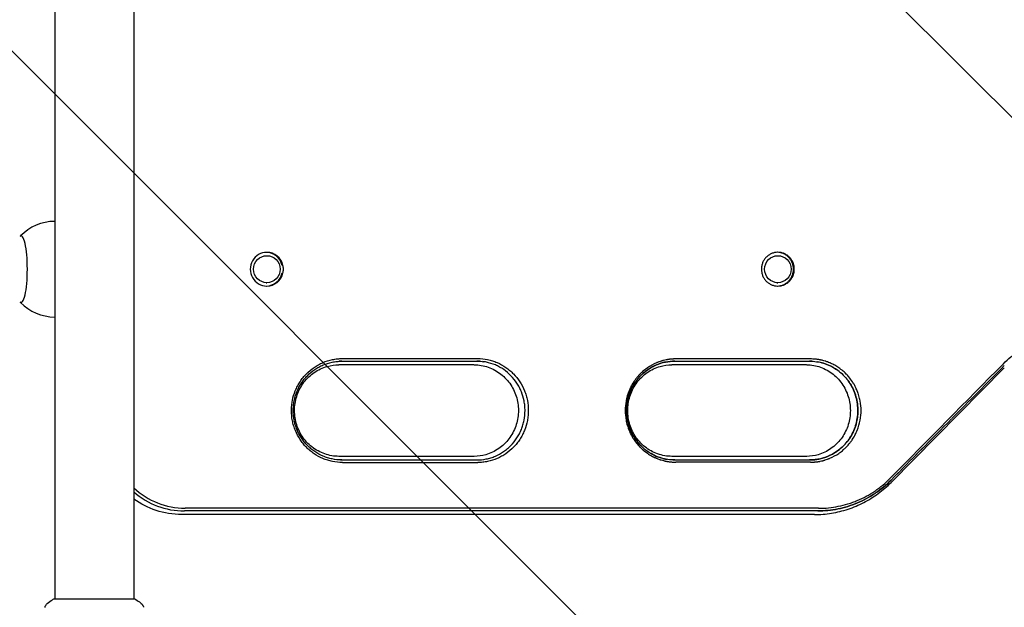
# Model space of a CAD drawing. Units: millimetres. Extents: x -2003 to 1935, y -1451 to 1451.
# Drawn here: x -773 to -299, y -283 to 0 of the extents above; entities that cross this region are included whole.
import ezdxf

# ---------------------------------------------------------------- set-up
doc = ezdxf.new("R2010")
doc.units = ezdxf.units.MM
doc.header["$LTSCALE"] = 20
doc.linetypes.add('HIDDEN', pattern=[9.525, 6.35, -3.175])
doc.layers.add('2d', color=230, linetype='Continuous')
doc.layers.add('ASTMF3101-TrainingEnvelope_Hatch', color=222, linetype='HIDDEN')

msp = doc.modelspace()

# ---------------------------------------------------------------- hatches: boundary and pattern name
at = {"layer": 'ASTMF3101-TrainingEnvelope_Hatch'}
h = msp.add_hatch(dxfattribs=at)
h.set_pattern_fill('ANSI31', color=256, scale=100, angle=90)
h.set_pattern_definition([(135, (-736.84, -10382.54), (-224.506, -224.506), [])])
h.paths.add_polyline_path([(-787.64, 536.28, 0.414214), (-1087.64, 236.28), (-1087.64, -236.26, 0.414214), (-787.64, -536.26), (720.3, -536.26, 0.414214), (1020.3, -236.26), (1020.3, 236.28, 0.414214), (720.3, 536.28)])

# ---------------------------------------------------------------- linework, layer by layer
at = {"layer": '2d'}
for p, q in [((-755.84, 278.55), (-755.84, -278.54)), ((-717.84, 278.55), (-717.84, -278.54)), ((-771.93, -104), (-772.07, -104)), ((-654.25, -113.5), (-653.87, -113.5)), ((-408.64, -113.5), (-408.21, -113.5)), ((-654.25, -126.5), (-653.87, -126.5)), ((-408.64, -126.5), (-408.21, -126.5)), ((-771.93, -136), (-772.07, -136)), ((-554.32, -166), (-619.2, -166)), ((-394.51, -166), (-459.14, -166)), ((-299.35, -167.45), (-353.72, -222.54)), ((-619.2, -210), (-554.32, -210)), ((-459.14, -210), (-394.51, -210)), ((-646.51, -236.27), (-693.51, -236.27)), ((-646.12, -235), (-693.13, -235)), ((-390.6, -238), (-694.85, -238)), ((-756.34, -278.54), (-717.34, -278.54))]:
    msp.add_line(p, q, dxfattribs=at)
for start, end in [(90.3058, 136.0347), (223.9653, 269.6942)]:
    msp.add_arc((-755.72, -120), 23, start, end, dxfattribs=at)
for centre, major_axis, ratio, start_param, end_param in [((-772.07, -120), (0, 16), 0.191532, 4.712389, 6.486094), ((-653.87, -120), (0, 8.1), 0.98149, 0, 3.141593), ((-654.25, -120), (0, 8.1), 0.98149, 4.939338, 6.259093), ((-653.87, -120), (0, 8.1), 0.98149, 4.939339, 6.283185), ((-772.07, -120), (0, 16), 0.191532, 2.938683, 4.712389), ((-654.25, -120), (0, 8.1), 0.98149, 3.165685, 4.48544), ((-653.87, -120), (0, 8.1), 0.98149, 3.141593, 4.485439), ((-693.13, -198), (0, -37), 0.98149, 5.534908, 6.283185), ((-693.51, -198), (0, 38.27), 0.98149, 2.437082, 3.141593), ((-693.51, -198), (0, -38.27), 0.98149, 5.578675, 6.283185)]:
    msp.add_ellipse(centre, major_axis=major_axis, ratio=ratio, start_param=start_param, end_param=end_param, dxfattribs=at)
for centre, ratio in [((-653.87, -120), 0.98149), ((-408.21, -120), 0.975976)]:
    msp.add_ellipse(centre, major_axis=(0, 6.5), ratio=ratio, dxfattribs=at)
for points, knots in [([(-400.29, -120), (-400.29, -119.47), (-400.34, -118.94), (-400.49, -118.16), (-400.55, -117.9), (-400.71, -117.39), (-400.79, -117.14), (-401.09, -116.4), (-401.33, -115.94), (-401.77, -115.27), (-401.92, -115.06), (-402.25, -114.65), (-402.43, -114.45), (-402.97, -113.89), (-403.37, -113.55), (-404.02, -113.11), (-404.25, -112.97), (-404.71, -112.72), (-405.17, -112.49), (-405.66, -112.31), (-406.15, -112.16), (-406.41, -112.09), (-407.18, -111.94), (-407.69, -111.89), (-408.72, -111.89), (-409.25, -111.94), (-410.26, -112.15), (-410.76, -112.3), (-411.48, -112.6), (-411.71, -112.72), (-412.17, -112.97), (-412.39, -113.11), (-413.04, -113.55), (-413.44, -113.88), (-414.18, -114.64), (-414.51, -115.05), (-414.94, -115.71), (-415.07, -115.94), (-415.32, -116.41), (-415.43, -116.65), (-415.73, -117.39), (-415.88, -117.89), (-416.03, -118.67), (-416.07, -118.94), (-416.12, -119.47), (-416.13, -119.74), (-416.13, -120)], [0.01278731, 0.01278731, 0.01278731, 0.01278731, 0.01438703, 0.01438703, 0.01518689, 0.01518689, 0.01598675, 0.01598675, 0.01758647, 0.01758647, 0.01838633, 0.01838633, 0.01918619, 0.01918619, 0.02078591, 0.02078591, 0.02158577, 0.02158577, 0.02238563, 0.02318549, 0.02318549, 0.02398535, 0.02398535, 0.02558507, 0.02558507, 0.02718479, 0.02718479, 0.02878451, 0.02878451, 0.02958437, 0.02958437, 0.03038423, 0.03038423, 0.03198395, 0.03198395, 0.03358367, 0.03358367, 0.03438353, 0.03438353, 0.03518339, 0.03518339, 0.03678311, 0.03678311, 0.03758297, 0.03758297, 0.03838283, 0.03838283, 0.03838283, 0.03838283]), ([(-400.73, -120), (-400.73, -119.47), (-400.78, -118.94), (-400.93, -118.16), (-400.99, -117.9), (-401.14, -117.39), (-401.23, -117.14), (-401.53, -116.4), (-401.77, -115.94), (-402.2, -115.27), (-402.36, -115.06), (-402.69, -114.65), (-402.86, -114.45), (-403.41, -113.89), (-403.81, -113.55), (-404.46, -113.11), (-404.68, -112.97), (-405.14, -112.72), (-405.61, -112.49), (-406.09, -112.31), (-406.59, -112.16), (-406.85, -112.09), (-407.54, -111.95), (-407.98, -111.9), (-408.43, -111.89)], [0.01278724, 0.01278724, 0.01278724, 0.01278724, 0.01438696, 0.01438696, 0.01518682, 0.01518682, 0.01598668, 0.01598668, 0.0175864, 0.0175864, 0.01838626, 0.01838626, 0.01918612, 0.01918612, 0.02078584, 0.02078584, 0.0215857, 0.0215857, 0.02238556, 0.02318542, 0.02318542, 0.02398528, 0.02398528, 0.02536207, 0.02536207, 0.02536207, 0.02536207]), ([(-416.13, -120), (-416.13, -120.53), (-416.08, -121.06), (-415.93, -121.84), (-415.86, -122.1), (-415.71, -122.61), (-415.54, -123.11), (-415.32, -123.59), (-415.08, -124.06), (-414.94, -124.29), (-414.51, -124.95), (-414.18, -125.36), (-413.45, -126.11), (-413.04, -126.45), (-412.18, -127.04), (-411.73, -127.29), (-411.01, -127.6), (-410.76, -127.69), (-410.26, -127.84), (-410.01, -127.91), (-409.25, -128.06), (-408.74, -128.12), (-407.69, -128.12), (-407.17, -128.06), (-406.15, -127.86), (-405.65, -127.7), (-404.94, -127.4), (-404.7, -127.28), (-404.25, -127.03), (-404.02, -126.89), (-403.37, -126.45), (-402.98, -126.11), (-402.24, -125.37), (-401.91, -124.95), (-401.34, -124.07), (-401.09, -123.6), (-400.79, -122.86), (-400.71, -122.61), (-400.55, -122.1), (-400.49, -121.84), (-400.34, -121.07), (-400.29, -120.54), (-400.29, -120)], [0.03838283, 0.03838283, 0.03838283, 0.03838283, 0.03998206, 0.03998206, 0.04078168, 0.04078168, 0.04158129, 0.04238091, 0.04238091, 0.04318052, 0.04318052, 0.04477976, 0.04477976, 0.04637899, 0.04637899, 0.04797822, 0.04797822, 0.04877783, 0.04877783, 0.04957745, 0.04957745, 0.05117668, 0.05117668, 0.05277591, 0.05277591, 0.05437514, 0.05437514, 0.05517476, 0.05517476, 0.05597437, 0.05597437, 0.05757361, 0.05757361, 0.05917284, 0.05917284, 0.06077207, 0.06077207, 0.06157168, 0.06157168, 0.0623713, 0.0623713, 0.06397053, 0.06397053, 0.06397053, 0.06397053]), ([(-408.43, -128.11), (-407.98, -128.1), (-407.54, -128.05), (-406.59, -127.86), (-406.09, -127.7), (-405.37, -127.4), (-405.14, -127.28), (-404.68, -127.03), (-404.46, -126.89), (-403.81, -126.45), (-403.41, -126.11), (-402.68, -125.37), (-402.35, -124.95), (-401.77, -124.07), (-401.53, -123.6), (-401.23, -122.86), (-401.14, -122.61), (-400.99, -122.1), (-400.93, -121.84), (-400.78, -121.07), (-400.73, -120.54), (-400.73, -120)], [0.05140529, 0.05140529, 0.05140529, 0.05140529, 0.05277584, 0.05277584, 0.05437507, 0.05437507, 0.05517469, 0.05517469, 0.0559743, 0.0559743, 0.05757354, 0.05757354, 0.05917277, 0.05917277, 0.060772, 0.060772, 0.06157161, 0.06157161, 0.06237123, 0.06237123, 0.06397046, 0.06397046, 0.06397046, 0.06397046]), ([(-299.76, -165.46), (-297.48, -163.16), (-295.02, -161.12), (-291.06, -158.43), (-289.69, -157.59), (-287.58, -156.44), (-286.86, -156.08), (-285.42, -155.39), (-284.7, -155.06), (-281.04, -153.52), (-278.02, -152.58), (-274.14, -151.79), (-273.35, -151.65), (-271.78, -151.41), (-270.98, -151.31), (-268.6, -151.07), (-267.01, -150.99), (-265.41, -151)], [0, 0, 0, 0, 0.00974402, 0.00974402, 0.01461603, 0.01461603, 0.01705204, 0.01705204, 0.01948804, 0.01948804, 0.02923206, 0.02923206, 0.03166807, 0.03166807, 0.03410407, 0.03410407, 0.03897608, 0.03897608, 0.03897608, 0.03897608]), ([(-617.51, -212.99), (-619.13, -213), (-620.73, -212.84), (-623.08, -212.36), (-623.86, -212.16), (-625.41, -211.68), (-626.17, -211.41), (-628.39, -210.47), (-629.8, -209.7), (-631.81, -208.34), (-632.46, -207.84), (-633.71, -206.8), (-634.3, -206.25), (-635.43, -205.1), (-635.97, -204.5), (-636.98, -203.24), (-637.46, -202.58), (-638.81, -200.52), (-639.57, -199.08), (-640.48, -196.82), (-640.75, -196.05), (-641.22, -194.48), (-641.42, -193.68), (-641.89, -191.27), (-642.05, -189.65), (-642.05, -187.61), (-642.04, -187.2), (-642, -186.38), (-641.97, -185.96), (-641.85, -184.73), (-641.73, -183.92), (-641.26, -181.53), (-640.8, -179.97), (-640.03, -178.07), (-639.87, -177.69), (-639.52, -176.94), (-639.34, -176.58), (-638.77, -175.5), (-637.95, -174.1), (-637, -172.79), (-636.24, -171.84), (-635.98, -171.53), (-635.43, -170.92), (-635.15, -170.62), (-633.73, -169.16), (-632.49, -168.13), (-630.5, -166.77), (-629.81, -166.35), (-628.74, -165.76), (-628.38, -165.58), (-627.65, -165.23), (-627.28, -165.06), (-625.43, -164.28), (-623.9, -163.81), (-621.54, -163.33), (-620.74, -163.2), (-619.13, -163.04), (-618.32, -163), (-617.51, -163.01)], [0.00005495, 0.00005495, 0.00005495, 0.00005495, 0.00495238, 0.00495238, 0.00740109, 0.00740109, 0.00984981, 0.00984981, 0.01474724, 0.01474724, 0.01719595, 0.01719595, 0.01964467, 0.01964467, 0.02209338, 0.02209338, 0.0245421, 0.0245421, 0.02943953, 0.02943953, 0.03188824, 0.03188824, 0.03433696, 0.03433696, 0.03923439, 0.03923439, 0.04045874, 0.04045874, 0.0416831, 0.0416831, 0.04413182, 0.04413182, 0.04902925, 0.04902925, 0.0502536, 0.0502536, 0.05147796, 0.05147796, 0.05392668, 0.05637539, 0.05637539, 0.05759975, 0.05759975, 0.05882411, 0.05882411, 0.06372154, 0.06372154, 0.06617025, 0.06617025, 0.06739461, 0.06739461, 0.06861897, 0.06861897, 0.0735164, 0.0735164, 0.07596511, 0.07596511, 0.07841383, 0.07841383, 0.07841383, 0.07841383]), ([(-617.9, -211.73), (-619.43, -211.74), (-620.95, -211.58), (-623.18, -211.13), (-623.92, -210.94), (-625.02, -210.6), (-625.39, -210.48), (-626.11, -210.22), (-626.47, -210.08), (-628.23, -209.34), (-629.56, -208.61), (-631.15, -207.53), (-631.46, -207.3), (-632.08, -206.84), (-632.38, -206.6), (-633.27, -205.86), (-633.83, -205.33), (-635.44, -203.69), (-636.41, -202.5), (-637.69, -200.54), (-638.08, -199.87), (-638.8, -198.51), (-639.13, -197.81), (-639.71, -196.38), (-639.96, -195.65), (-640.41, -194.16), (-640.59, -193.4), (-641.04, -191.1), (-641.19, -189.57), (-641.19, -187.24), (-641.16, -186.46), (-641.01, -184.9), (-640.89, -184.13), (-640.45, -181.85), (-640.01, -180.37), (-639.13, -178.21), (-638.8, -177.5), (-638.08, -176.13), (-637.69, -175.46), (-636.85, -174.18), (-636.4, -173.56), (-635.68, -172.66), (-635.43, -172.36), (-634.91, -171.78), (-634.65, -171.5), (-633.29, -170.11), (-632.12, -169.13), (-630.23, -167.84), (-629.57, -167.44), (-628.56, -166.89), (-628.22, -166.71), (-627.52, -166.38), (-627.17, -166.22), (-625.41, -165.48), (-623.96, -165.03), (-621.72, -164.57), (-620.96, -164.46), (-619.43, -164.3), (-618.67, -164.27), (-617.9, -164.27)], [0.00005183, 0.00005183, 0.00005183, 0.00005183, 0.00469599, 0.00469599, 0.00701808, 0.00701808, 0.00817912, 0.00817912, 0.00934016, 0.00934016, 0.01398433, 0.01398433, 0.01514537, 0.01514537, 0.01630641, 0.01630641, 0.0186285, 0.0186285, 0.02327266, 0.02327266, 0.02559475, 0.02559475, 0.02791683, 0.02791683, 0.03023891, 0.03023891, 0.032561, 0.032561, 0.03720517, 0.03720517, 0.03952725, 0.03952725, 0.04184933, 0.04184933, 0.0464935, 0.0464935, 0.04881558, 0.04881558, 0.05113767, 0.05113767, 0.05345975, 0.05345975, 0.05462079, 0.05462079, 0.05578184, 0.05578184, 0.060426, 0.060426, 0.06274809, 0.06274809, 0.06390913, 0.06390913, 0.06507017, 0.06507017, 0.06971434, 0.06971434, 0.07203642, 0.07203642, 0.07435851, 0.07435851, 0.07435851, 0.07435851]), ([(-552.9, -211.75), (-551.37, -211.76), (-549.87, -211.6), (-547.64, -211.14), (-546.91, -210.94), (-545.81, -210.6), (-545.45, -210.48), (-544.73, -210.21), (-544.38, -210.07), (-542.63, -209.32), (-541.3, -208.59), (-539.72, -207.51), (-539.41, -207.28), (-538.8, -206.82), (-538.5, -206.57), (-537.62, -205.83), (-537.06, -205.31), (-535.46, -203.67), (-534.5, -202.47), (-533.44, -200.85), (-533.24, -200.51), (-532.85, -199.85), (-532.66, -199.51), (-532.13, -198.48), (-531.81, -197.78), (-531.23, -196.36), (-530.98, -195.63), (-530.54, -194.15), (-530.35, -193.38), (-529.91, -191.1), (-529.76, -189.56), (-529.76, -187.24), (-529.79, -186.47), (-529.94, -184.91), (-530.05, -184.14), (-530.5, -181.86), (-530.93, -180.39), (-531.8, -178.23), (-532.13, -177.52), (-532.84, -176.15), (-533.23, -175.49), (-534.48, -173.56), (-535.44, -172.36), (-537.6, -170.14), (-538.77, -169.15), (-540.64, -167.86), (-541.29, -167.46), (-542.63, -166.72), (-543.33, -166.38), (-545.43, -165.48), (-546.87, -165.03), (-548.91, -164.6), (-549.47, -164.51), (-550.03, -164.43)], [0.00000628, 0.00000628, 0.00000628, 0.00000628, 0.00463359, 0.00463359, 0.00695039, 0.00695039, 0.00810879, 0.00810879, 0.00926719, 0.00926719, 0.01390078, 0.01390078, 0.01505918, 0.01505918, 0.01621758, 0.01621758, 0.01853438, 0.01853438, 0.02316797, 0.02316797, 0.02432637, 0.02432637, 0.02548477, 0.02548477, 0.02780157, 0.02780157, 0.03011837, 0.03011837, 0.03243516, 0.03243516, 0.03706876, 0.03706876, 0.03938556, 0.03938556, 0.04170235, 0.04170235, 0.04633595, 0.04633595, 0.04865275, 0.04865275, 0.05096954, 0.05096954, 0.05560314, 0.05560314, 0.06023673, 0.06023673, 0.06255353, 0.06255353, 0.06487033, 0.06487033, 0.06950392, 0.06950392, 0.0712279, 0.0712279, 0.0712279, 0.0712279]), ([(-552.51, -162.99), (-550.89, -162.97), (-549.31, -163.15), (-546.96, -163.64), (-546.19, -163.84), (-544.65, -164.33), (-543.9, -164.61), (-541.69, -165.56), (-540.3, -166.33), (-538.31, -167.7), (-537.66, -168.2), (-536.43, -169.24), (-535.84, -169.79), (-534.16, -171.52), (-533.16, -172.78), (-531.38, -175.52), (-530.63, -176.96), (-529.72, -179.21), (-529.46, -179.98), (-528.99, -181.54), (-528.8, -182.34), (-528.33, -184.74), (-528.18, -186.36), (-528.18, -188.8), (-528.22, -189.62), (-528.37, -191.26), (-528.49, -192.06), (-528.95, -194.45), (-529.41, -196.01), (-530.32, -198.28), (-530.67, -199.03), (-531.42, -200.47), (-531.82, -201.17), (-532.7, -202.52), (-533.17, -203.17), (-533.92, -204.12), (-534.18, -204.43), (-534.72, -205.04), (-535, -205.34), (-536.41, -206.8), (-537.64, -207.83), (-539.61, -209.2), (-540.29, -209.62), (-541.35, -210.21), (-541.71, -210.39), (-542.43, -210.75), (-542.8, -210.92), (-544.64, -211.71), (-546.15, -212.19), (-548.5, -212.68), (-549.29, -212.81), (-550.9, -212.99), (-551.7, -213.03), (-552.51, -213.01)], [0, 0, 0, 0, 0.00487976, 0.00487976, 0.00731963, 0.00731963, 0.00975951, 0.00975951, 0.01463927, 0.01463927, 0.01707915, 0.01707915, 0.01951903, 0.01951903, 0.02439878, 0.02439878, 0.02927854, 0.02927854, 0.03171842, 0.03171842, 0.03415829, 0.03415829, 0.03903805, 0.03903805, 0.04147793, 0.04147793, 0.04391781, 0.04391781, 0.04879756, 0.04879756, 0.05123744, 0.05123744, 0.05367732, 0.05367732, 0.0561172, 0.0561172, 0.05733714, 0.05733714, 0.05855708, 0.05855708, 0.06343683, 0.06343683, 0.06587671, 0.06587671, 0.06709665, 0.06709665, 0.06831659, 0.06831659, 0.07319634, 0.07319634, 0.07563622, 0.07563622, 0.0780761, 0.0780761, 0.0780761, 0.0780761]), ([(-457.23, -163.16), (-457.41, -163.17), (-457.59, -163.17), (-457.89, -163.18), (-458.04, -163.19), (-458.23, -163.2), (-458.33, -163.2), (-458.38, -163.2), (-458.4, -163.2), (-458.41, -163.21), (-458.42, -163.21), (-458.51, -163.21), (-458.6, -163.21), (-458.75, -163.22), (-458.83, -163.23), (-458.92, -163.23), (-458.96, -163.24), (-458.99, -163.24), (-459.01, -163.24), (-459.12, -163.25), (-459.27, -163.26), (-459.44, -163.27), (-459.53, -163.28), (-459.57, -163.28), (-459.59, -163.28), (-459.6, -163.28), (-459.79, -163.3), (-459.98, -163.32), (-460.28, -163.35), (-460.43, -163.37), (-460.61, -163.4), (-460.71, -163.41), (-460.75, -163.42), (-460.78, -163.42), (-460.79, -163.42), (-460.79, -163.42), (-460.8, -163.43), (-460.93, -163.45), (-461.1, -163.47), (-461.39, -163.52), (-461.5, -163.54), (-461.67, -163.57), (-461.76, -163.59), (-461.87, -163.61), (-461.92, -163.62), (-461.95, -163.63), (-461.96, -163.63), (-461.97, -163.63), (-462.36, -163.71), (-462.75, -163.8), (-463.33, -163.95), (-463.62, -164.03), (-463.91, -164.11), (-464.1, -164.17), (-464.2, -164.2), (-464.67, -164.35), (-465.05, -164.47), (-465.62, -164.68), (-465.9, -164.78), (-466.22, -164.91), (-466.38, -164.98), (-466.46, -165.01), (-466.5, -165.03), (-466.52, -165.04), (-466.53, -165.04), (-468.22, -165.75), (-469.64, -166.57), (-470.97, -167.48), (-471.12, -167.59), (-471.4, -167.79), (-471.54, -167.9), (-471.99, -168.23), (-472.29, -168.46), (-472.89, -168.96), (-473.2, -169.23), (-473.67, -169.66), (-473.82, -169.8), (-474.06, -170.03), (-474.17, -170.14), (-474.31, -170.28), (-474.38, -170.35), (-474.41, -170.38), (-474.43, -170.4), (-474.44, -170.41), (-474.44, -170.41), (-474.45, -170.42), (-474.79, -170.77), (-475.23, -171.23), (-476.01, -172.16), (-476.29, -172.51), (-476.73, -173.09), (-476.87, -173.29), (-477.1, -173.61), (-477.22, -173.78), (-477.35, -173.98), (-477.42, -174.08), (-477.45, -174.13), (-477.47, -174.15), (-477.48, -174.17), (-477.48, -174.18), (-478.02, -174.99), (-478.46, -175.76), (-479.01, -176.84), (-479.18, -177.19), (-479.41, -177.69), (-479.48, -177.85), (-479.58, -178.09), (-479.63, -178.21), (-479.69, -178.34), (-479.72, -178.41), (-479.73, -178.45), (-479.74, -178.46), (-479.74, -178.47), (-479.74, -178.47), (-480.41, -180.11), (-480.88, -181.75), (-481.48, -184.95), (-481.61, -186.51), (-481.61, -188)], [0, 0, 0, 0, 0.0078125, 0.0078125, 0.0117188, 0.0136719, 0.0146484, 0.0151367, 0.0153809, 0.0153809, 0.015625, 0.015625, 0.0195313, 0.0195313, 0.0214844, 0.0224609, 0.0229492, 0.0229492, 0.0234375, 0.0234375, 0.0273438, 0.0292969, 0.0302734, 0.0307617, 0.0307617, 0.03125, 0.03125, 0.0390625, 0.0390625, 0.0429688, 0.0449219, 0.0458984, 0.0463867, 0.0466309, 0.0467529, 0.0467529, 0.046875, 0.046875, 0.0546875, 0.0546875, 0.0585938, 0.0585938, 0.0605469, 0.0615234, 0.0620117, 0.0622559, 0.0622559, 0.0625, 0.0625, 0.078125, 0.078125, 0.0859375, 0.0898438, 0.0898438, 0.09375, 0.09375, 0.109375, 0.109375, 0.1171875, 0.1210938, 0.1230469, 0.1240234, 0.1245117, 0.1245117, 0.125, 0.125, 0.1875, 0.1875, 0.1953125, 0.1953125, 0.203125, 0.203125, 0.21875, 0.21875, 0.234375, 0.234375, 0.2421875, 0.2421875, 0.2460938, 0.2480469, 0.2490234, 0.2495117, 0.2497559, 0.2498779, 0.2498779, 0.25, 0.25, 0.28125, 0.28125, 0.296875, 0.296875, 0.3046875, 0.3046875, 0.3085938, 0.3105469, 0.3115234, 0.3120117, 0.3122559, 0.3122559, 0.3125, 0.3125, 0.34375, 0.34375, 0.359375, 0.359375, 0.3671875, 0.3671875, 0.3710938, 0.3730469, 0.3740234, 0.3745117, 0.3747559, 0.3747559, 0.375, 0.375, 0.4375, 0.4375, 0.5, 0.5, 0.5, 0.5]), ([(-474.16, -171.19), (-473.07, -170.08), (-471.89, -169.1), (-470, -167.8), (-469.35, -167.4), (-468.33, -166.85), (-467.99, -166.67), (-467.29, -166.33), (-466.94, -166.18), (-465.18, -165.43), (-463.73, -164.98), (-461.48, -164.53), (-460.72, -164.42), (-459.19, -164.27), (-458.42, -164.23), (-457.66, -164.25)], [0.05587627, 0.05587627, 0.05587627, 0.05587627, 0.06054111, 0.06054111, 0.06287353, 0.06287353, 0.06403974, 0.06403974, 0.06520595, 0.06520595, 0.06987078, 0.06987078, 0.0722032, 0.0722032, 0.07453562, 0.07453562, 0.07453562, 0.07453562]), ([(-457.66, -164.25), (-459.19, -164.23), (-460.71, -164.38), (-462.95, -164.83), (-463.69, -165.01), (-464.79, -165.35), (-465.16, -165.48), (-465.88, -165.74), (-466.24, -165.88), (-468, -166.62), (-469.34, -167.35), (-470.93, -168.44), (-471.24, -168.66), (-471.86, -169.13), (-472.16, -169.37), (-473.05, -170.12), (-473.61, -170.64), (-474.15, -171.19)], [0, 0, 0, 0, 0.00466599, 0.00466599, 0.00699898, 0.00699898, 0.00816548, 0.00816548, 0.00933198, 0.00933198, 0.01399797, 0.01399797, 0.01516446, 0.01516446, 0.01633096, 0.01633096, 0.01866395, 0.01866395, 0.01866395, 0.01866395]), ([(-392.53, -163.16), (-393.43, -163.16), (-396.58, -163.16), (-404.66, -163.16), (-407.91, -163.16), (-413.64, -163.16), (-415.69, -163.16), (-418.97, -163.16), (-420.67, -163.16), (-422.74, -163.16), (-423.8, -163.16), (-424.33, -163.16), (-424.6, -163.16), (-424.73, -163.16), (-424.8, -163.16), (-424.84, -163.16), (-424.85, -163.16), (-424.86, -163.16), (-424.87, -163.16), (-427.7, -163.16), (-431.85, -163.16), (-436.51, -163.16), (-438.79, -163.16), (-439.92, -163.16), (-440.49, -163.16), (-440.77, -163.16), (-440.91, -163.16), (-440.98, -163.16), (-441.01, -163.16), (-441.03, -163.16), (-441.04, -163.16), (-441.04, -163.16), (-448.11, -163.16), (-453.5, -163.16), (-457.23, -163.16)], [0, 0, 0, 0, 0.25, 0.25, 0.375, 0.375, 0.4375, 0.4375, 0.46875, 0.484375, 0.492187, 0.496094, 0.498047, 0.499023, 0.499512, 0.499756, 0.499878, 0.499878, 0.5, 0.5, 0.625, 0.6875, 0.71875, 0.734375, 0.742187, 0.746094, 0.748047, 0.749023, 0.749512, 0.749756, 0.749756, 0.75, 0.75, 1, 1, 1, 1]), ([(-392.97, -164.25), (-391.82, -164.23), (-390.69, -164.32), (-388.44, -164.65), (-387.33, -164.9), (-385.68, -165.41), (-385.14, -165.6), (-384.07, -166.02), (-383.55, -166.25), (-382.01, -166.99), (-381.02, -167.56), (-379.6, -168.53), (-379.13, -168.87), (-378.23, -169.6), (-377.79, -169.97), (-376.52, -171.15), (-375.74, -171.99), (-374.66, -173.33), (-374.31, -173.8), (-373.65, -174.76), (-373.34, -175.25), (-372.45, -176.76), (-371.94, -177.8), (-371.07, -179.94), (-370.71, -181.05), (-370.15, -183.33), (-369.96, -184.49), (-369.73, -186.8), (-369.7, -187.96), (-369.78, -189.72), (-369.83, -190.31), (-369.97, -191.47), (-370.06, -192.05), (-370.39, -193.76), (-370.69, -194.88), (-371.27, -196.53), (-371.48, -197.07), (-371.94, -198.15), (-372.19, -198.68), (-373, -200.23), (-373.6, -201.21), (-374.62, -202.61), (-374.97, -203.07), (-375.71, -203.95), (-376.11, -204.38), (-376.51, -204.8)], [0.00000669, 0.00000669, 0.00000669, 0.00000669, 0.00349088, 0.00349088, 0.00698175, 0.00698175, 0.00872719, 0.00872719, 0.01047263, 0.01047263, 0.0139635, 0.0139635, 0.01570894, 0.01570894, 0.01745438, 0.01745438, 0.02094525, 0.02094525, 0.02269069, 0.02269069, 0.02443613, 0.02443613, 0.027927, 0.027927, 0.03141788, 0.03141788, 0.03490876, 0.03490876, 0.03839963, 0.03839963, 0.04014507, 0.04014507, 0.04189051, 0.04189051, 0.04538138, 0.04538138, 0.04712682, 0.04712682, 0.04887226, 0.04887226, 0.05236313, 0.05236313, 0.05410857, 0.05410857, 0.05585401, 0.05585401, 0.05585401, 0.05585401]), ([(-392.53, -212.84), (-392.36, -212.83), (-392.17, -212.83), (-391.88, -212.82), (-391.72, -212.81), (-391.53, -212.8), (-391.44, -212.8), (-391.39, -212.8), (-391.37, -212.8), (-391.36, -212.79), (-391.35, -212.79), (-391.26, -212.79), (-391.17, -212.79), (-391.02, -212.78), (-390.94, -212.77), (-390.84, -212.77), (-390.8, -212.76), (-390.78, -212.76), (-390.76, -212.76), (-390.65, -212.75), (-390.5, -212.74), (-390.33, -212.73), (-390.24, -212.72), (-390.2, -212.72), (-390.18, -212.72), (-390.16, -212.72), (-389.98, -212.7), (-389.79, -212.68), (-389.5, -212.65), (-389.34, -212.63), (-389.16, -212.6), (-389.07, -212.59), (-389.02, -212.58), (-389, -212.58), (-388.99, -212.58), (-388.98, -212.58), (-388.97, -212.57), (-388.84, -212.55), (-388.67, -212.53), (-388.38, -212.48), (-388.27, -212.46), (-388.1, -212.43), (-388.02, -212.41), (-387.91, -212.39), (-387.85, -212.38), (-387.83, -212.37), (-387.81, -212.37), (-387.8, -212.37), (-387.41, -212.29), (-387.03, -212.2), (-386.45, -212.05), (-386.16, -211.97), (-385.87, -211.89), (-385.68, -211.83), (-385.58, -211.8), (-385.1, -211.65), (-384.73, -211.53), (-384.17, -211.32), (-383.89, -211.22), (-383.56, -211.09), (-383.4, -211.02), (-383.32, -210.99), (-383.29, -210.97), (-383.26, -210.96), (-383.25, -210.96), (-381.57, -210.25), (-380.15, -209.43), (-378.82, -208.52), (-378.68, -208.41), (-378.4, -208.21), (-378.25, -208.1), (-377.81, -207.77), (-377.51, -207.54), (-376.9, -207.04), (-376.6, -206.77), (-376.13, -206.34), (-375.98, -206.2), (-375.74, -205.97), (-375.63, -205.86), (-375.49, -205.72), (-375.42, -205.65), (-375.39, -205.62), (-375.37, -205.6), (-375.36, -205.59), (-375.36, -205.59), (-375.35, -205.58), (-375.01, -205.23), (-374.57, -204.77), (-373.79, -203.84), (-373.52, -203.49), (-373.08, -202.91), (-372.93, -202.71), (-372.71, -202.39), (-372.59, -202.22), (-372.46, -202.02), (-372.39, -201.92), (-372.36, -201.87), (-372.34, -201.85), (-372.33, -201.83), (-372.33, -201.82), (-371.79, -201.01), (-371.35, -200.24), (-370.8, -199.16), (-370.63, -198.81), (-370.41, -198.31), (-370.33, -198.15), (-370.23, -197.91), (-370.18, -197.79), (-370.12, -197.66), (-370.1, -197.59), (-370.08, -197.55), (-370.08, -197.54), (-370.07, -197.53), (-370.07, -197.53), (-369.41, -195.89), (-368.94, -194.25), (-368.34, -191.05), (-368.21, -189.49), (-368.21, -186.51), (-368.34, -184.95), (-368.79, -182.55), (-368.98, -181.74), (-369.34, -180.52), (-369.47, -180.11), (-369.68, -179.5), (-369.79, -179.19), (-369.93, -178.84), (-370, -178.66), (-370.03, -178.57), (-370.05, -178.52), (-370.06, -178.5), (-370.06, -178.49), (-370.07, -178.48), (-370.32, -177.87), (-370.62, -177.2), (-371.17, -176.12), (-371.37, -175.75), (-371.71, -175.17), (-371.82, -174.98), (-372, -174.68), (-372.1, -174.53), (-372.21, -174.36), (-372.27, -174.27), (-372.29, -174.23), (-372.31, -174.21), (-372.31, -174.19), (-372.32, -174.19), (-372.94, -173.24), (-373.53, -172.47), (-374.31, -171.54), (-374.55, -171.27), (-374.88, -170.92), (-374.98, -170.8), (-375.13, -170.65), (-375.2, -170.58), (-375.28, -170.5), (-375.31, -170.46), (-375.33, -170.44), (-375.34, -170.43), (-375.35, -170.42), (-375.35, -170.42), (-375.35, -170.42), (-376.68, -169.06), (-378.06, -167.97), (-380.07, -166.66), (-380.73, -166.27), (-381.69, -165.76), (-382.01, -165.6), (-382.48, -165.38), (-382.71, -165.28), (-382.98, -165.16), (-383.11, -165.1), (-383.17, -165.07), (-383.21, -165.06), (-383.22, -165.05), (-383.23, -165.05), (-383.24, -165.05), (-383.61, -164.89), (-383.98, -164.74), (-384.54, -164.54), (-384.82, -164.44), (-385.15, -164.33), (-385.3, -164.29), (-385.39, -164.26), (-385.44, -164.24), (-385.85, -164.12), (-386.22, -164.01), (-386.8, -163.86), (-387.09, -163.79), (-387.44, -163.71), (-387.62, -163.67), (-387.71, -163.65), (-387.75, -163.64), (-387.77, -163.64), (-387.78, -163.64), (-387.79, -163.64), (-388.05, -163.58), (-388.28, -163.54), (-388.57, -163.49), (-388.66, -163.47), (-388.79, -163.45), (-388.85, -163.44), (-388.91, -163.44), (-388.94, -163.43), (-388.95, -163.43), (-388.96, -163.43), (-388.97, -163.43), (-389.17, -163.4), (-389.37, -163.37), (-389.76, -163.32), (-389.96, -163.3), (-390.35, -163.27), (-390.55, -163.25), (-390.85, -163.23), (-390.99, -163.22), (-391.17, -163.21), (-391.25, -163.21), (-391.29, -163.21), (-391.32, -163.21), (-391.33, -163.21), (-391.79, -163.18), (-392.19, -163.17), (-392.53, -163.16)], [0, 0, 0, 0, 0.007813, 0.007813, 0.011719, 0.013672, 0.014648, 0.015137, 0.015381, 0.015381, 0.015625, 0.015625, 0.019531, 0.019531, 0.021484, 0.022461, 0.022949, 0.022949, 0.023438, 0.023438, 0.027344, 0.029297, 0.030273, 0.030762, 0.030762, 0.03125, 0.03125, 0.039063, 0.039063, 0.042969, 0.044922, 0.045898, 0.046387, 0.046631, 0.046753, 0.046753, 0.046875, 0.046875, 0.054688, 0.054688, 0.058594, 0.058594, 0.060547, 0.061523, 0.062012, 0.062256, 0.062256, 0.0625, 0.0625, 0.078125, 0.078125, 0.085938, 0.089844, 0.089844, 0.09375, 0.09375, 0.109375, 0.109375, 0.117188, 0.121094, 0.123047, 0.124023, 0.124512, 0.124512, 0.125, 0.125, 0.1875, 0.1875, 0.195313, 0.195313, 0.203125, 0.203125, 0.21875, 0.21875, 0.234375, 0.234375, 0.242188, 0.242188, 0.246094, 0.248047, 0.249023, 0.249512, 0.249756, 0.249878, 0.249878, 0.25, 0.25, 0.28125, 0.28125, 0.296875, 0.296875, 0.304688, 0.304688, 0.308594, 0.310547, 0.311523, 0.312012, 0.312256, 0.312256, 0.3125, 0.3125, 0.34375, 0.34375, 0.359375, 0.359375, 0.367188, 0.367188, 0.371094, 0.373047, 0.374023, 0.374512, 0.374756, 0.374756, 0.375, 0.375, 0.4375, 0.4375, 0.5, 0.5, 0.5625, 0.5625, 0.59375, 0.59375, 0.609375, 0.609375, 0.617187, 0.621094, 0.623047, 0.624023, 0.624512, 0.624756, 0.624756, 0.625, 0.625, 0.65625, 0.65625, 0.671875, 0.671875, 0.679687, 0.679687, 0.683594, 0.685547, 0.686523, 0.687012, 0.687256, 0.687256, 0.6875, 0.6875, 0.71875, 0.71875, 0.734375, 0.734375, 0.742187, 0.742187, 0.746094, 0.748047, 0.749023, 0.749512, 0.749756, 0.749878, 0.749878, 0.75, 0.75, 0.8125, 0.8125, 0.84375, 0.84375, 0.859375, 0.859375, 0.867187, 0.871094, 0.873047, 0.874023, 0.874512, 0.874756, 0.874756, 0.875, 0.875, 0.890625, 0.890625, 0.898437, 0.902344, 0.904297, 0.904297, 0.90625, 0.90625, 0.921875, 0.921875, 0.929687, 0.933594, 0.935547, 0.936523, 0.937012, 0.937256, 0.937256, 0.9375, 0.9375, 0.945312, 0.945312, 0.949219, 0.949219, 0.951172, 0.952148, 0.952637, 0.952881, 0.952881, 0.953125, 0.953125, 0.960937, 0.960937, 0.96875, 0.96875, 0.976562, 0.976562, 0.980469, 0.982422, 0.983398, 0.983887, 0.983887, 0.984375, 0.984375, 1, 1, 1, 1]), ([(-376.52, -204.8), (-375.72, -203.98), (-374.97, -203.1), (-373.96, -201.69), (-373.63, -201.2), (-373.02, -200.21), (-372.73, -199.7), (-371.93, -198.16), (-371.47, -197.1), (-370.9, -195.45), (-370.73, -194.9), (-370.42, -193.77), (-370.29, -193.19), (-369.96, -191.47), (-369.82, -190.32), (-369.71, -187.99), (-369.74, -186.83), (-369.96, -184.48), (-370.16, -183.33), (-370.71, -181.08), (-371.07, -179.97), (-371.72, -178.35), (-371.96, -177.81), (-372.48, -176.77), (-372.75, -176.26), (-373.63, -174.76), (-374.28, -173.81), (-375.37, -172.46), (-375.74, -172.02), (-376.54, -171.17), (-376.95, -170.76), (-378.22, -169.58), (-379.11, -168.87), (-380.53, -167.9), (-381.01, -167.6), (-382, -167.02), (-382.51, -166.75), (-384.07, -166), (-386.07, -165.22), (-388.15, -164.72), (-389.15, -164.55)], [0.01866073, 0.01866073, 0.01866073, 0.01866073, 0.02215071, 0.02215071, 0.02389569, 0.02389569, 0.02564068, 0.02564068, 0.02913066, 0.02913066, 0.03087564, 0.03087564, 0.03262063, 0.03262063, 0.03611061, 0.03611061, 0.03960058, 0.03960058, 0.04309056, 0.04309056, 0.04658053, 0.04658053, 0.04832552, 0.04832552, 0.0500705, 0.0500705, 0.05356048, 0.05356048, 0.05530547, 0.05530547, 0.05705045, 0.05705045, 0.06054043, 0.06054043, 0.06228542, 0.06228542, 0.0640304, 0.0640304, 0.06752038, 0.07060261, 0.07060261, 0.07060261, 0.07060261]), ([(-619.2, -210.02), (-621.53, -210.02), (-623.85, -209.63), (-628.25, -208.1), (-630.33, -206.96), (-634, -204.07), (-635.6, -202.33), (-638.15, -198.43), (-639.13, -196.29), (-640.36, -191.81), (-640.63, -189.49), (-640.47, -184.87), (-640.03, -182.58), (-638.49, -178.25), (-637.39, -176.21), (-634.62, -172.57), (-632.95, -170.97), (-629.18, -168.37), (-627.07, -167.39), (-623.03, -166.24), (-621.12, -165.98), (-619.2, -165.98)], [3.139699, 3.139699, 3.139699, 3.139699, 3.47131, 3.47131, 3.800136, 3.800136, 4.122434, 4.122434, 4.438087, 4.438087, 4.749369, 4.749369, 5.059409, 5.059409, 5.371441, 5.371441, 5.688391, 5.688391, 6.01208, 6.01208, 6.285079, 6.285079, 6.285079, 6.285079]), ([(-554.17, -165.98), (-551.9, -165.99), (-549.62, -166.38), (-545.27, -167.9), (-543.19, -169.03), (-539.53, -171.92), (-537.93, -173.66), (-535.37, -177.55), (-534.39, -179.7), (-533.15, -184.17), (-532.88, -186.5), (-533.04, -191.11), (-533.48, -193.4), (-535.01, -197.73), (-536.11, -199.77), (-538.88, -203.42), (-540.55, -205.02), (-544.32, -207.62), (-546.42, -208.61), (-550.43, -209.74), (-552.3, -210.01), (-554.17, -210.02)], [6.287913, 6.287913, 6.287913, 6.287913, 6.612165, 6.612165, 6.941003, 6.941003, 7.263317, 7.263317, 7.578982, 7.578982, 7.890271, 7.890271, 8.20031, 8.20031, 8.512334, 8.512334, 8.829271, 8.829271, 9.152944, 9.152944, 9.420053, 9.420053, 9.420053, 9.420053]), ([(-459.15, -210.02), (-461.47, -210.03), (-463.79, -209.63), (-468.18, -208.09), (-470.25, -206.94), (-473.9, -204.03), (-475.48, -202.29), (-478.02, -198.39), (-478.98, -196.24), (-480.19, -191.77), (-480.46, -189.45), (-480.29, -184.85), (-479.85, -182.57), (-478.33, -178.26), (-477.24, -176.22), (-474.5, -172.59), (-472.84, -170.99), (-469.1, -168.39), (-467.01, -167.4), (-462.98, -166.24), (-461.07, -165.98), (-459.15, -165.98)], [3.138959, 3.138959, 3.138959, 3.138959, 3.473037, 3.473037, 3.803615, 3.803615, 4.126165, 4.126165, 4.440841, 4.440841, 4.750507, 4.750507, 5.058783, 5.058783, 5.369329, 5.369329, 5.685558, 5.685558, 6.009805, 6.009805, 6.285819, 6.285819, 6.285819, 6.285819]), ([(-394.35, -165.98), (-392.08, -165.99), (-389.82, -166.39), (-385.49, -167.92), (-383.43, -169.07), (-379.8, -171.99), (-378.22, -173.74), (-375.7, -177.65), (-374.75, -179.79), (-373.54, -184.26), (-373.28, -186.57), (-373.46, -191.17), (-373.89, -193.44), (-375.41, -197.75), (-376.49, -199.78), (-379.22, -203.41), (-380.87, -205), (-384.59, -207.61), (-386.67, -208.6), (-390.63, -209.74), (-392.49, -210.01), (-394.35, -210.02)], [6.288637, 6.288637, 6.288637, 6.288637, 6.616016, 6.616016, 6.947549, 6.947549, 7.270196, 7.270196, 7.584311, 7.584311, 7.893097, 7.893097, 8.200427, 8.200427, 8.510172, 8.510172, 8.825998, 8.825998, 9.150538, 9.150538, 9.419326, 9.419326, 9.419326, 9.419326]), ([(-457.66, -211.75), (-458.81, -211.77), (-459.95, -211.69), (-462.2, -211.35), (-463.31, -211.1), (-464.96, -210.6), (-465.51, -210.41), (-466.58, -209.99), (-467.1, -209.76), (-468.64, -209.02), (-469.63, -208.44), (-471.06, -207.47), (-471.53, -207.13), (-472.44, -206.41), (-472.88, -206.03), (-474.15, -204.86), (-474.93, -204.02), (-476.02, -202.67), (-476.36, -202.21), (-477.02, -201.25), (-477.34, -200.75), (-478.23, -199.24), (-478.74, -198.2), (-479.61, -196.06), (-479.97, -194.95), (-480.53, -192.67), (-480.73, -191.51), (-480.96, -189.2), (-480.99, -188.03), (-480.9, -186.28), (-480.85, -185.69), (-480.71, -184.53), (-480.62, -183.95), (-480.29, -182.23), (-479.99, -181.11), (-479.42, -179.47), (-479.2, -178.92), (-478.74, -177.85), (-478.49, -177.32), (-477.68, -175.77), (-477.07, -174.79), (-476.06, -173.38), (-475.7, -172.93), (-474.95, -172.04), (-474.56, -171.61), (-474.16, -171.19)], [0, 0, 0, 0, 0.00349227, 0.00349227, 0.00698453, 0.00698453, 0.00873067, 0.00873067, 0.0104768, 0.0104768, 0.01396907, 0.01396907, 0.0157152, 0.0157152, 0.01746133, 0.01746133, 0.0209536, 0.0209536, 0.02269973, 0.02269973, 0.02444587, 0.02444587, 0.02793813, 0.02793813, 0.0314304, 0.0314304, 0.03492267, 0.03492267, 0.03841493, 0.03841493, 0.04016107, 0.04016107, 0.0419072, 0.0419072, 0.04539947, 0.04539947, 0.0471456, 0.0471456, 0.04889173, 0.04889173, 0.052384, 0.052384, 0.05413013, 0.05413013, 0.05587627, 0.05587627, 0.05587627, 0.05587627]), ([(-474.15, -171.19), (-474.95, -172.01), (-475.7, -172.89), (-476.72, -174.3), (-477.04, -174.79), (-477.66, -175.78), (-477.95, -176.29), (-478.75, -177.83), (-479.21, -178.9), (-479.79, -180.54), (-479.96, -181.1), (-480.26, -182.23), (-480.4, -182.8), (-480.73, -184.53), (-480.87, -185.68), (-480.98, -188), (-480.95, -189.17), (-480.72, -191.52), (-480.53, -192.67), (-479.97, -194.92), (-479.62, -196.03), (-478.96, -197.65), (-478.72, -198.19), (-478.2, -199.24), (-477.93, -199.75), (-477.05, -201.24), (-476.39, -202.19), (-475.31, -203.55), (-474.93, -203.98), (-474.13, -204.84), (-473.72, -205.25), (-472.45, -206.42), (-471.55, -207.14), (-470.13, -208.1), (-469.65, -208.41), (-468.65, -208.98), (-468.14, -209.26), (-466.58, -210.01), (-465.52, -210.42), (-463.46, -211.06), (-462.48, -211.29), (-461.48, -211.46)], [0.01866395, 0.01866395, 0.01866395, 0.01866395, 0.02215533, 0.02215533, 0.02390101, 0.02390101, 0.0256467, 0.0256467, 0.02913807, 0.02913807, 0.03088375, 0.03088375, 0.03262944, 0.03262944, 0.03612081, 0.03612081, 0.03961218, 0.03961218, 0.04310355, 0.04310355, 0.04659492, 0.04659492, 0.04834061, 0.04834061, 0.05008629, 0.05008629, 0.05357766, 0.05357766, 0.05532335, 0.05532335, 0.05706903, 0.05706903, 0.0605604, 0.0605604, 0.06230609, 0.06230609, 0.06405178, 0.06405178, 0.06754315, 0.06754315, 0.07064061, 0.07064061, 0.07064061, 0.07064061]), ([(-481.61, -188), (-481.61, -189.49), (-481.48, -191.05), (-481.03, -193.45), (-480.84, -194.26), (-480.48, -195.48), (-480.35, -195.89), (-480.14, -196.5), (-480.03, -196.81), (-479.89, -197.16), (-479.82, -197.34), (-479.78, -197.43), (-479.76, -197.48), (-479.75, -197.5), (-479.75, -197.51), (-479.75, -197.52), (-479.5, -198.13), (-479.2, -198.8), (-478.64, -199.88), (-478.44, -200.25), (-478.1, -200.83), (-477.99, -201.02), (-477.81, -201.32), (-477.71, -201.47), (-477.6, -201.64), (-477.54, -201.73), (-477.51, -201.77), (-477.5, -201.79), (-477.49, -201.81), (-477.49, -201.81), (-476.86, -202.76), (-476.27, -203.53), (-475.49, -204.46), (-475.25, -204.73), (-474.92, -205.08), (-474.82, -205.2), (-474.67, -205.35), (-474.6, -205.42), (-474.52, -205.5), (-474.49, -205.54), (-474.47, -205.56), (-474.46, -205.57), (-474.45, -205.58), (-474.45, -205.58), (-474.45, -205.58), (-473.12, -206.94), (-471.73, -208.03), (-469.72, -209.34), (-469.06, -209.73), (-468.09, -210.24), (-467.78, -210.4), (-467.31, -210.62), (-467.08, -210.72), (-466.81, -210.84), (-466.67, -210.9), (-466.61, -210.93), (-466.58, -210.94), (-466.56, -210.95), (-466.55, -210.95), (-466.55, -210.95), (-466.17, -211.11), (-465.8, -211.26), (-465.24, -211.46), (-464.96, -211.56), (-464.63, -211.67), (-464.48, -211.71), (-464.39, -211.74), (-464.34, -211.76), (-463.93, -211.88), (-463.55, -211.99), (-462.97, -212.14), (-462.68, -212.21), (-462.33, -212.29), (-462.15, -212.33), (-462.07, -212.35), (-462.02, -212.36), (-462, -212.36), (-461.99, -212.36), (-461.99, -212.36), (-461.72, -212.42), (-461.49, -212.46), (-461.2, -212.51), (-461.11, -212.53), (-460.98, -212.55), (-460.93, -212.56), (-460.86, -212.56), (-460.83, -212.57), (-460.82, -212.57), (-460.81, -212.57), (-460.81, -212.57), (-460.6, -212.6), (-460.4, -212.63), (-460.01, -212.68), (-459.81, -212.7), (-459.42, -212.73), (-459.22, -212.75), (-458.92, -212.77), (-458.77, -212.78), (-458.6, -212.79), (-458.51, -212.79), (-458.47, -212.79), (-458.45, -212.79), (-458.44, -212.79), (-457.98, -212.82), (-457.58, -212.83), (-457.23, -212.84)], [0.5, 0.5, 0.5, 0.5, 0.5625, 0.5625, 0.59375, 0.59375, 0.609375, 0.609375, 0.6171875, 0.6210938, 0.6230469, 0.6240234, 0.6245117, 0.6247559, 0.6247559, 0.625, 0.625, 0.65625, 0.65625, 0.671875, 0.671875, 0.6796875, 0.6796875, 0.6835938, 0.6855469, 0.6865234, 0.6870117, 0.6872559, 0.6872559, 0.6875, 0.6875, 0.71875, 0.71875, 0.734375, 0.734375, 0.7421875, 0.7421875, 0.7460938, 0.7480469, 0.7490234, 0.7495117, 0.7497559, 0.7498779, 0.7498779, 0.75, 0.75, 0.8125, 0.8125, 0.84375, 0.84375, 0.859375, 0.859375, 0.8671875, 0.8710938, 0.8730469, 0.8740234, 0.8745117, 0.8747559, 0.8747559, 0.875, 0.875, 0.890625, 0.890625, 0.8984375, 0.9023438, 0.9042969, 0.9042969, 0.90625, 0.90625, 0.921875, 0.921875, 0.9296875, 0.9335938, 0.9355469, 0.9365234, 0.9370117, 0.9372559, 0.9372559, 0.9375, 0.9375, 0.9453125, 0.9453125, 0.9492188, 0.9492188, 0.9511719, 0.9521484, 0.9526367, 0.9528809, 0.9528809, 0.953125, 0.953125, 0.9609375, 0.9609375, 0.96875, 0.96875, 0.9765625, 0.9765625, 0.9804688, 0.9824219, 0.9833984, 0.9838867, 0.9838867, 0.984375, 0.984375, 1, 1, 1, 1]), ([(-389.13, -211.45), (-388.89, -211.41), (-388.66, -211.36), (-387.69, -211.17), (-386.95, -210.98), (-385.85, -210.64), (-385.49, -210.52), (-384.77, -210.25), (-384.41, -210.11), (-382.65, -209.37), (-381.32, -208.64), (-379.73, -207.56), (-379.42, -207.33), (-378.8, -206.86), (-378.5, -206.62), (-377.61, -205.87), (-377.05, -205.35), (-376.52, -204.8)], [0.00394602, 0.00394602, 0.00394602, 0.00394602, 0.00466518, 0.00466518, 0.00699777, 0.00699777, 0.00816407, 0.00816407, 0.00933037, 0.00933037, 0.01399555, 0.01399555, 0.01516185, 0.01516185, 0.01632814, 0.01632814, 0.01866073, 0.01866073, 0.01866073, 0.01866073]), ([(-376.51, -204.8), (-377.59, -205.91), (-378.77, -206.9), (-380.66, -208.19), (-381.31, -208.59), (-382.32, -209.15), (-382.66, -209.32), (-383.36, -209.66), (-383.7, -209.82), (-385.46, -210.56), (-386.91, -211.01), (-388.62, -211.36), (-388.83, -211.4), (-389.05, -211.43)], [0.05585401, 0.05585401, 0.05585401, 0.05585401, 0.06051802, 0.06051802, 0.06285003, 0.06285003, 0.06401603, 0.06401603, 0.06518203, 0.06518203, 0.06984604, 0.06984604, 0.07050907, 0.07050907, 0.07050907, 0.07050907]), ([(-554.32, -210.02), (-554.32, -210.02), (-554.32, -210.02), (-554.32, -210.02), (-554.32, -210.02), (-554.32, -210.02)], [0.5699432337, 0.5699432337, 0.5699432337, 0.5699432337, 0.5703124998, 0.5703124998, 0.570332284, 0.570332284, 0.570332284, 0.570332284]), ([(-392.53, -212.84), (-401.22, -212.84), (-422.77, -212.84), (-444.34, -212.84), (-457.23, -212.84)], [0, 0, 0, 0, 0.4028773, 1, 1, 1, 1]), ([(-389.07, -211.44), (-389.6, -211.53), (-390.14, -211.6), (-391.44, -211.73), (-392.2, -211.76), (-392.97, -211.75)], [0.070536484, 0.070536484, 0.070536484, 0.070536484, 0.07217805, 0.07217805, 0.074503348, 0.074503348, 0.074503348, 0.074503348]), ([(-389.06, -236.27), (-385.77, -236.27), (-382.53, -235.95), (-377.75, -234.98), (-376.16, -234.58), (-373.02, -233.61), (-371.48, -233.05), (-366.98, -231.16), (-364.11, -229.61), (-360.03, -226.85), (-358.7, -225.85), (-356.15, -223.74), (-354.93, -222.62), (-353.76, -221.44)], [0, 0, 0, 0, 0.00999351, 0.00999351, 0.01499026, 0.01499026, 0.01998701, 0.01998701, 0.02998052, 0.02998052, 0.03497727, 0.03497727, 0.03997403, 0.03997403, 0.03997403, 0.03997403]), ([(-353.76, -221.45), (-356.1, -223.8), (-358.63, -225.9), (-362.7, -228.66), (-364.1, -229.51), (-367, -231.09), (-368.48, -231.8), (-372.99, -233.69), (-376.09, -234.65), (-380.89, -235.62), (-382.52, -235.87), (-385.78, -236.2), (-387.41, -236.28), (-389.06, -236.27)], [0, 0, 0, 0, 0.00999391, 0.00999391, 0.01499087, 0.01499087, 0.01998783, 0.01998783, 0.02998174, 0.02998174, 0.0349787, 0.0349787, 0.03997566, 0.03997566, 0.03997566, 0.03997566]), ([(-388.62, -235), (-385.41, -235.01), (-382.25, -234.69), (-377.59, -233.75), (-376.04, -233.36), (-373.75, -232.65), (-372.98, -232.4), (-371.48, -231.85), (-370.74, -231.56), (-367.07, -230.02), (-364.28, -228.51), (-360.96, -226.27), (-360.31, -225.8), (-359.02, -224.83), (-358.38, -224.33), (-356.52, -222.79), (-355.33, -221.69), (-354.18, -220.54)], [0, 0, 0, 0, 0.00974493, 0.00974493, 0.0146174, 0.0146174, 0.01705363, 0.01705363, 0.01948986, 0.01948986, 0.02923479, 0.02923479, 0.03167102, 0.03167102, 0.03410726, 0.03410726, 0.03897972, 0.03897972, 0.03897972, 0.03897972]), ([(-390.59, -238.01), (-387.86, -238.01), (-385.13, -237.79), (-379.73, -236.92), (-377.06, -236.27), (-371.87, -234.55), (-369.34, -233.49), (-364.48, -230.98), (-362.15, -229.53), (-357.74, -226.28), (-355.66, -224.48), (-353.74, -222.53)], [3.1413908, 3.1413908, 3.1413908, 3.1413908, 3.2971949, 3.2971949, 3.4529989, 3.4529989, 3.6088029, 3.6088029, 3.764607, 3.764607, 3.920411, 3.920411, 3.920411, 3.920411]), ([(-694.85, -238), (-699.02, -238), (-703.19, -237.33), (-710.97, -234.75), (-714.58, -232.9), (-717.84, -230.55)], [3.1415927, 3.1415927, 3.1415927, 3.1415927, 3.4557519, 3.4557519, 3.7586115, 3.7586115, 3.7586115, 3.7586115]), ([(-389.06, -236.27), (-409.21, -236.27), (-429.38, -236.27), (-469.75, -236.26), (-489.94, -236.26), (-520.27, -236.26), (-530.38, -236.26), (-550.61, -236.27), (-560.73, -236.27), (-591.09, -236.28), (-611.35, -236.28), (-631.62, -236.27)], [0, 0, 0, 0, 0.06198, 0.06198, 0.1239601, 0.1239601, 0.1549501, 0.1549501, 0.1859401, 0.1859401, 0.2479201, 0.2479201, 0.2479201, 0.2479201]), ([(-389.06, -236.27), (-409.21, -236.27), (-429.38, -236.27), (-469.75, -236.26), (-489.94, -236.26), (-520.27, -236.26), (-530.38, -236.26), (-550.61, -236.27), (-560.73, -236.27), (-591.09, -236.28), (-611.35, -236.28), (-631.62, -236.27)], [0, 0, 0, 0, 0.06198, 0.06198, 0.1239601, 0.1239601, 0.1549501, 0.1549501, 0.1859401, 0.1859401, 0.2479201, 0.2479201, 0.2479201, 0.2479201]), ([(-388.62, -235), (-408.78, -235), (-428.95, -235), (-469.32, -234.99), (-489.53, -234.99), (-519.85, -234.99), (-529.97, -234.99), (-550.2, -235), (-560.32, -235), (-590.7, -235.02), (-610.96, -235.02), (-631.23, -235.01)], [0, 0, 0, 0, 0.0619938, 0.0619938, 0.1239875, 0.1239875, 0.1549844, 0.1549844, 0.1859813, 0.1859813, 0.247975, 0.247975, 0.247975, 0.247975]), ([(-759.45, -280.81), (-758.67, -280.18), (-757.82, -279.55), (-756.76, -278.82), (-756.55, -278.68), (-756.34, -278.54)], [0, 0, 0, 0, 3.150023, 3.150023, 3.901435, 3.901435, 3.901435, 3.901435]), ([(-717.34, -278.54), (-716.6, -279.03), (-715.87, -279.54), (-714.85, -280.31), (-714.53, -280.56), (-714.23, -280.81)], [0, 0, 0, 0, 2.660887, 2.660887, 3.904745, 3.904745, 3.904745, 3.904745]), ([(-760.53, -282.64), (-760.52, -282.57), (-760.5, -282.49), (-760.46, -282.31), (-760.43, -282.22), (-760.34, -281.98), (-760.28, -281.83), (-760.07, -281.47), (-759.92, -281.26), (-759.65, -280.98), (-759.55, -280.89), (-759.45, -280.81)], [0, 0, 0, 0, 0.281105, 0.281105, 0.591987, 0.591987, 1.075535, 1.075535, 1.846945, 1.846945, 2.242897, 2.242897, 2.242897, 2.242897]), ([(-760.53, -282.64), (-760.53, -282.64), (-760.53, -282.64), (-760.53, -282.64), (-760.53, -282.64), (-760.53, -282.64)], [0.00233076317, 0.00233076317, 0.00233076317, 0.00233076317, 0.00233614505, 0.00233614505, 0.00234572328, 0.00234572328, 0.00234572328, 0.00234572328]), ([(-714.23, -280.81), (-713.97, -281.01), (-713.75, -281.26), (-713.49, -281.66), (-713.42, -281.8), (-713.3, -282.06), (-713.26, -282.18), (-713.19, -282.41), (-713.16, -282.53), (-713.15, -282.64)], [0, 0, 0, 0, 0.971802, 0.971802, 1.448447, 1.448447, 1.834818, 1.834818, 2.252163, 2.252163, 2.252163, 2.252163])]:
    msp.add_open_spline(points, degree=3, knots=knots, dxfattribs=at)
for points in [[(-645.92, -120), (-645.92, -119.39), (-645.99, -118.78), (-646.12, -118.18)], [(-646.12, -121.82), (-645.99, -121.22), (-645.92, -120.61), (-645.92, -120)], [(-617.84, -164.26), (-618.26, -164.26), (-618.68, -164.27), (-619.1, -164.29)], [(-617.9, -164.27), (-617.88, -164.27), (-617.86, -164.27), (-617.84, -164.26)], [(-617.84, -164.26), (-596.19, -164.28), (-574.54, -164.27), (-552.91, -164.25)], [(-617.84, -164.26), (-617.84, -164.26), (-617.84, -164.26), (-617.84, -164.26)], [(-617.51, -163.01), (-617.49, -163.01), (-617.47, -163.01), (-617.45, -163)], [(-617.45, -163), (-595.79, -163.02), (-574.14, -163.01), (-552.51, -162.99)], [(-551.35, -164.3), (-551.86, -164.26), (-552.38, -164.24), (-552.9, -164.25)], [(-552.9, -164.25), (-551.76, -164.25), (-550.63, -164.33), (-549.52, -164.51)], [(-457.66, -164.25), (-457.66, -164.25), (-457.65, -164.25), (-457.65, -164.25)], [(-457.66, -164.25), (-436.08, -164.27), (-414.52, -164.27), (-392.97, -164.25)], [(-391.88, -164.26), (-392.24, -164.25), (-392.6, -164.24), (-392.97, -164.25)], [(-387.7, -164.84), (-387.7, -164.84), (-387.7, -164.84), (-387.7, -164.84)], [(-299.76, -165.46), (-317.91, -183.8), (-336.05, -202.16), (-354.18, -220.54)], [(-619.2, -165.98), (-619.2, -165.98), (-619.2, -165.98), (-619.2, -165.98)], [(-459.15, -165.98), (-459.15, -165.99), (-459.15, -165.99), (-459.15, -165.99)], [(-459.15, -165.99), (-459.15, -165.99), (-459.15, -165.99), (-459.14, -165.99)], [(-299.35, -166.36), (-307.74, -174.85), (-316.13, -183.34), (-324.53, -191.84)], [(-299.35, -167.45), (-299.35, -167.45), (-299.35, -167.45), (-299.35, -167.45)], [(-324.72, -192.03), (-334.4, -201.83), (-344.08, -211.63), (-353.76, -221.44)], [(-329.99, -197.37), (-337.91, -205.39), (-345.84, -213.42), (-353.76, -221.45)], [(-618.52, -211.73), (-618.29, -211.73), (-618.07, -211.74), (-617.84, -211.74)], [(-617.84, -211.74), (-617.86, -211.73), (-617.88, -211.73), (-617.9, -211.73)], [(-617.84, -211.74), (-596.19, -211.72), (-574.54, -211.73), (-552.91, -211.75)], [(-617.84, -211.74), (-617.84, -211.74), (-617.84, -211.74), (-617.84, -211.74)], [(-617.45, -213), (-617.47, -212.99), (-617.49, -212.99), (-617.51, -212.99)], [(-617.45, -213), (-595.79, -212.98), (-574.14, -212.99), (-552.51, -213.01)], [(-552.88, -211.75), (-552.89, -211.75), (-552.89, -211.75), (-552.9, -211.75)], [(-459.15, -210.01), (-459.15, -210.01), (-459.15, -210.01), (-459.15, -210.01)], [(-459.15, -210.01), (-459.15, -210.01), (-459.15, -210.01), (-459.14, -210.01)], [(-458.77, -211.74), (-458.4, -211.76), (-458.03, -211.76), (-457.66, -211.75)], [(-457.66, -211.75), (-436.08, -211.73), (-414.52, -211.73), (-392.97, -211.75)], [(-457.66, -211.75), (-457.66, -211.75), (-457.65, -211.75), (-457.65, -211.75)], [(-394.51, -210.01), (-394.51, -210.01), (-394.51, -210.01), (-394.51, -210.01)], [(-392.97, -211.75), (-391.8, -211.76), (-390.64, -211.68), (-389.5, -211.51)], [(-353.74, -222.53), (-353.74, -222.53), (-353.74, -222.53), (-353.74, -222.53)], [(-631.62, -236.27), (-636.58, -236.27), (-641.54, -236.27), (-646.51, -236.27)], [(-631.23, -235.01), (-636.2, -235.01), (-641.16, -235), (-646.12, -235)], [(-390.6, -238), (-390.6, -238), (-390.59, -238), (-390.59, -238)], [(-759.45, -280.81), (-759.45, -280.81), (-759.45, -280.81), (-759.45, -280.81)], [(-714.22, -280.81), (-714.23, -280.81), (-714.23, -280.81), (-714.23, -280.81)]]:
    msp.add_open_spline(points, degree=3, dxfattribs=at)

doc.saveas('drawing.dxf')
